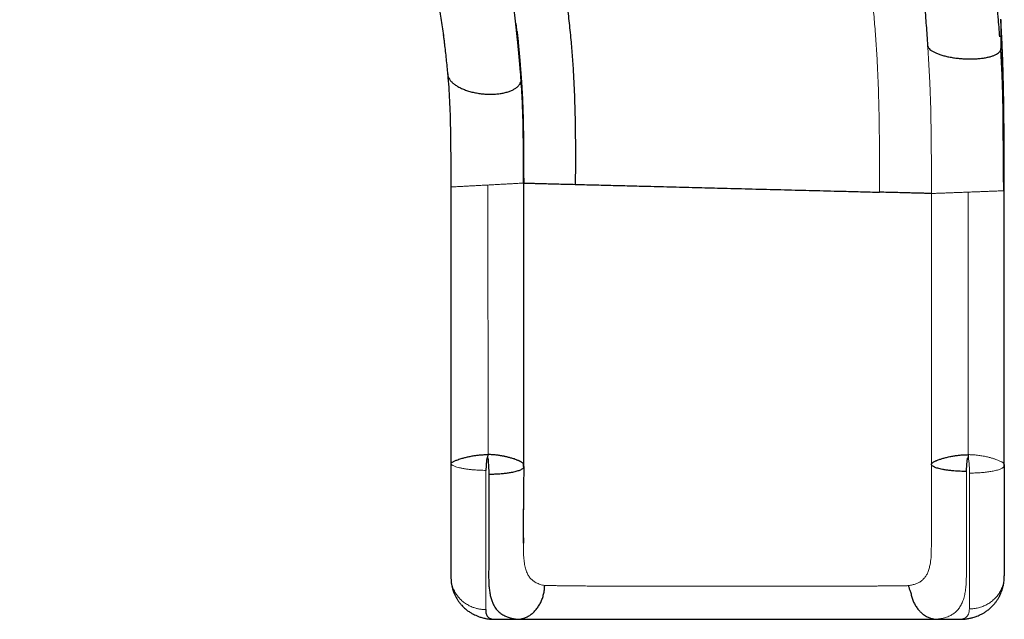
# Model space of a CAD drawing. Extents: x -69 to 347, y -9 to 652.
# Drawn here: x 212 to 254, y 177 to 203 of the extents above; entities that cross this region are included whole.
import ezdxf

# ---------------------------------------------------------------- set-up
doc = ezdxf.new("R2010")
doc.units = 0
doc.header["$LTSCALE"] = 0.125
doc.header["$MEASUREMENT"] = 0
doc.layers.add('CONTOUR', color=7, linetype='CONTINUOUS')

msp = doc.modelspace()

# ---------------------------------------------------------------- linework, layer by layer
at = {"layer": 'CONTOUR', "lineweight": 25}
for p, q in [((254.32566, 202.58456), (254.32567, 201.34371)), ((254.32237, 201.29291), (254.32212, 201.29748)), ((230.58165, 200.31141), (230.59128, 200.21877)), ((230.58986, 200.23066), (230.58986, 200.33081)), ((230.72553, 195.40911), (230.72553, 183.74741)), ((233.84284, 195.57632), (233.84921, 195.5768)), ((254.47544, 195.45233), (254.47543, 195.49917)), ((254.47553, 192.37713), (254.47553, 195.24727)), ((254.47553, 183.49539), (254.47553, 191.75744)), ((254.47055, 178.64972), (254.47553, 178.7212)), ((254.47553, 178.72177), (254.47553, 178.7212)), ((232.51729, 176.86239), (233.5601, 176.86239)), ((251.53482, 176.86239), (252.61743, 176.86239))]:
    msp.add_line(p, q, dxfattribs=at)
at = {"layer": 'CONTOUR', "lineweight": 18}
for p, q in [((230.40096, 201.91378), (230.40064, 201.94302)), ((230.72528, 195.60791), (230.72549, 195.40911)), ((232.31822, 195.49304), (232.32094, 183.92844)), ((254.47557, 195.24727), (254.47519, 195.49917)), ((251.35054, 183.54384), (251.35054, 195.12813)), ((252.92298, 195.18767), (252.9249, 183.92517))]:
    msp.add_line(p, q, dxfattribs=at)
at = {"layer": 'CONTOUR', "lineweight": 25, "flags": 128}
for points in [[(233.85059, 195.57691), (233.84642, 195.57694), (233.84353, 195.57697)], [(232.29329, 183.80996), (232.2955, 183.80877), (232.29771, 183.80643), (232.30213, 183.79838), (232.311, 183.76867), (232.31981, 183.72209), (232.33209, 183.62787), (232.34794, 183.43828), (232.35636, 183.16467), (232.35636, 183.16467), (232.35636, 183.16467), (232.35636, 183.16466), (232.35636, 183.16466), (232.35636, 183.16464), (232.35636, 183.16448), (232.35636, 183.16417), (232.35635, 183.1617), (232.35634, 183.15675), (232.3561, 183.07766)]]:
    msp.add_lwpolyline(points, dxfattribs=at)
at = {"layer": 'CONTOUR', "lineweight": 25}
for points, knots in [([(212.22361, 221.69498), (212.36661, 221.66606), (212.75045, 221.58844), (213.38895, 221.42667), (214.13081, 221.21806), (214.87652, 220.98068), (215.61891, 220.71644), (216.35593, 220.42487), (217.08522, 220.10706), (217.80934, 219.76136), (218.59741, 219.35054), (219.44414, 218.86462), (220.34192, 218.29332), (221.21688, 217.67823), (222.06533, 217.02045), (222.88429, 216.32197), (223.67116, 215.58504), (224.42325, 214.81188), (225.13781, 214.00463), (225.81283, 213.16615), (226.44639, 212.29937), (227.03691, 211.40747), (227.58282, 210.49361), (228.08311, 209.56129), (228.53378, 208.62051), (228.9354, 207.67559), (229.28856, 206.73066), (229.59646, 205.78351), (229.84065, 204.90594), (230.03147, 204.10307), (230.18033, 203.37059), (230.30569, 202.64505), (230.37171, 202.15779), (230.40472, 201.91421)], [0, 0, 0, 0, 0.016816975, 0.045141732, 0.073467949, 0.1017891, 0.130109593, 0.157924032, 0.185736893, 0.213557165, 0.241377925, 0.277504116, 0.31362775, 0.349749487, 0.38587029, 0.421991306, 0.458112369, 0.494232887, 0.530353029, 0.566473496, 0.602594303, 0.638714173, 0.674832936, 0.710956825, 0.747090285, 0.782500479, 0.817901386, 0.853298344, 0.888696462, 0.916513247, 0.944339771, 0.972175011, 1, 1, 1, 1]), ([(235.0278, 207.1428), (235.09481, 206.89369), (235.22889, 206.39517), (235.38107, 205.64517), (235.50742, 204.8887), (235.61178, 204.12198), (235.7029, 203.34111), (235.78872, 202.54224), (235.87265, 201.75659), (235.93981, 200.9863), (235.98749, 200.23537), (236.02301, 199.4714), (236.04823, 198.69645), (236.06428, 197.91196), (236.07077, 197.1186), (236.06969, 196.32009), (236.06652, 195.78657), (236.06493, 195.51966)], [0, 0, 0, 0, 0.07136326, 0.14281015, 0.21433278, 0.28587221, 0.35736389, 0.42878513, 0.50016947, 0.56262308, 0.62509844, 0.68761309, 0.7501447, 0.81263024, 0.87504206, 0.93748358, 1, 1, 1, 1]), ([(250.64697, 206.50336), (250.67945, 206.2973), (250.74441, 205.88515), (250.82375, 205.2751), (250.89872, 204.65727), (250.99225, 203.82243), (251.0654, 203.04859), (251.12332, 202.33729), (251.15443, 201.90768), (251.17364, 201.62024), (251.18325, 201.47652)], [0, 0, 0, 0, 0.12497773, 0.24998219, 0.37498388, 0.49999352, 0.74999353, 0.83333135, 0.916665, 1, 1, 1, 1]), ([(233.73871, 199.97798), (233.72763, 200.13979), (233.70157, 200.52025), (233.65191, 201.09739), (233.59336, 201.69723), (233.53204, 202.25264), (233.46932, 202.76472), (233.40499, 203.2358), (233.33779, 203.67106), (233.26933, 204.07062), (233.20123, 204.43454), (233.13486, 204.76315), (233.07166, 205.05643), (233.01278, 205.31449), (232.95976, 205.53676), (232.92505, 205.67475), (232.90931, 205.7373)], [0, 0, 0, 0, 0.08092237, 0.19026595, 0.29296932, 0.38933141, 0.47947396, 0.56333018, 0.64079334, 0.71175472, 0.77617277, 0.83404139, 0.88535205, 0.93010611, 0.96831491, 1, 1, 1, 1]), ([(254.28428, 201.84251), (254.26185, 202.12776), (254.20393, 202.86461), (254.12178, 203.59858), (254.07143, 204.04841)], [0, 0, 0, 0, 0.3871203, 1, 1, 1, 1]), ([(233.57298, 202.02135), (233.56697, 202.07507), (233.55552, 202.17738), (233.54198, 202.29574), (233.53381, 202.36678), (233.52984, 202.40143), (233.52786, 202.41889), (233.52827, 202.41568), (233.52835, 202.41501)], [0, 0, 0, 0, 0.31735517, 0.60433543, 0.73438792, 0.85543622, 0.96986544, 1, 1, 1, 1]), ([(254.3997, 201.04487), (254.39283, 201.23363), (254.37363, 201.76141), (254.34357, 202.27985), (254.32427, 202.61288)], [0, 0, 0, 0, 0.35765673, 1, 1, 1, 1]), ([(254.47519, 195.49917), (254.47497, 195.73098), (254.47443, 196.27937), (254.47037, 197.14124), (254.46314, 198.08324), (254.45418, 199.01252), (254.43839, 199.92688), (254.41124, 200.82525), (254.37487, 201.71288), (254.34205, 202.29418), (254.32565, 202.58456)], [0, 0, 0, 0, 0.09563879, 0.22624864, 0.35709284, 0.48798048, 0.61624529, 0.74434382, 0.87229177, 1, 1, 1, 1]), ([(233.55875, 202.01646), (233.58737, 201.76696), (233.66063, 201.12834), (233.70977, 200.461), (233.73972, 200.05437)], [0, 0, 0, 0, 0.39067395, 1, 1, 1, 1]), ([(233.56694, 202.07512), (233.57142, 202.03377), (233.58067, 201.94821), (233.59411, 201.81939), (233.60735, 201.6894), (233.63547, 201.40542), (233.66932, 201.04408), (233.70603, 200.59652), (233.73481, 200.2269), (233.76356, 199.82215), (233.78851, 199.36635), (233.80616, 198.96927), (233.81272, 198.73018), (233.81455, 198.66364)], [0, 0, 0, 0, 0.03796415, 0.07854594, 0.11825154, 0.15731314, 0.33911459, 0.44800072, 0.55726628, 0.66806173, 0.80661036, 0.94618634, 1, 1, 1, 1]), ([(230.40472, 201.91421), (230.41234, 201.85416), (230.42757, 201.73409), (230.4421, 201.61168), (230.44936, 201.55048)], [0, 0, 0, 0, 0.5000824, 1, 1, 1, 1]), ([(230.44936, 201.55048), (230.47368, 201.33439), (230.52237, 200.9019), (230.56733, 200.45451), (230.58982, 200.23066)], [0, 0, 0, 0, 0.49963685, 1, 1, 1, 1]), ([(251.18202, 201.47629), (251.18671, 201.45422), (251.19607, 201.41006), (251.24408, 201.34352), (251.3158, 201.27819), (251.41281, 201.21511), (251.5326, 201.15537), (251.67328, 201.09998), (251.83245, 201.04991), (252.00738, 201.00599), (252.19507, 200.96899), (252.39232, 200.93953), (252.59575, 200.91813), (252.80188, 200.90513), (253.00719, 200.90077), (253.20816, 200.90513), (253.40137, 200.91811), (253.5835, 200.93952), (253.75145, 200.96897), (253.90233, 201.00597), (254.03358, 201.04989), (254.14282, 201.09997), (254.22892, 201.15532), (254.28736, 201.2152), (254.31761, 201.2616), (254.31966, 201.28823), (254.32003, 201.29308)], [0, 0, 0, 0, 0.042892379, 0.085795801, 0.128719451, 0.171675747, 0.214670136, 0.257703897, 0.30078114, 0.343899948, 0.387055858, 0.430242141, 0.473449607, 0.516668389, 0.559887171, 0.603094638, 0.646280921, 0.689436831, 0.732555639, 0.775632883, 0.818666644, 0.861661033, 0.904617329, 0.94754098, 0.990444401, 1, 1, 1, 1]), ([(254.45122, 195.24611), (254.44935, 195.43649), (254.44534, 195.84464), (254.44022, 196.4851), (254.43545, 197.1825), (254.43073, 197.87064), (254.42644, 198.54395), (254.41566, 199.19737), (254.39628, 199.87754), (254.36751, 200.58353), (254.3388, 201.05914), (254.32415, 201.30185)], [0, 0, 0, 0, 0.09298588, 0.19934875, 0.31326243, 0.43485374, 0.53781879, 0.64591636, 0.75897593, 0.87700316, 1, 1, 1, 1]), ([(254.47554, 195.24727), (254.47526, 195.50704), (254.47471, 196.02721), (254.47037, 196.80464), (254.46313, 197.57916), (254.45401, 198.34855), (254.43837, 199.11142), (254.41121, 199.86617), (254.37484, 200.61187), (254.34201, 201.09991), (254.32561, 201.34371)], [0, 0, 0, 0, 0.12444399, 0.24919617, 0.3742024, 0.49940673, 0.62470408, 0.74996316, 0.87509335, 1, 1, 1, 1]), ([(230.58982, 200.23066), (230.60464, 200.04999), (230.63437, 199.68775), (230.66747, 199.11713), (230.69221, 198.52827), (230.70632, 197.92284), (230.71444, 197.30468), (230.72093, 196.67719), (230.7248, 196.04485), (230.72529, 195.62056), (230.72554, 195.40911)], [0, 0, 0, 0, 0.12459399, 0.24981503, 0.37541649, 0.50114883, 0.6267052, 0.75182197, 0.87631306, 1, 1, 1, 1]), ([(230.59258, 200.21893), (230.59784, 200.18993), (230.60908, 200.12802), (230.65907, 200.03299), (230.73414, 199.93601), (230.83455, 199.84256), (230.9575, 199.75426), (231.10111, 199.67259), (231.26293, 199.59898), (231.44016, 199.53467), (231.62977, 199.48075), (231.82853, 199.43817), (232.03303, 199.40762), (232.23978, 199.38965), (232.44525, 199.38455), (232.64593, 199.39242), (232.83839, 199.41311), (233.01932, 199.44629), (233.18565, 199.49137), (233.33453, 199.54759), (233.46338, 199.61401), (233.57003, 199.68946), (233.65279, 199.77266), (233.70941, 199.86226), (233.74172, 199.95651), (233.74038, 200.02175), (233.73972, 200.05437)], [0, 0, 0, 0, 0.03665859, 0.07827845, 0.11993282, 0.16164002, 0.20340997, 0.24524676, 0.28715538, 0.32913285, 0.37117183, 0.41326108, 0.45538556, 0.4975286, 0.53967165, 0.58179612, 0.62388537, 0.66592435, 0.70790183, 0.74981044, 0.79164724, 0.83341718, 0.87512438, 0.91677876, 0.95839861, 1, 1, 1, 1]), ([(233.8449, 195.57631), (233.84498, 195.75982), (233.84514, 196.13707), (233.8428, 196.70437), (233.83829, 197.27701), (233.83231, 197.84263), (233.82159, 198.39857), (233.80196, 198.9418), (233.77533, 199.47073), (233.75115, 199.8089), (233.73907, 199.97765)], [0, 0, 0, 0, 0.11849335, 0.24360142, 0.36927622, 0.49537444, 0.62183224, 0.74823459, 0.87436082, 1, 1, 1, 1]), ([(233.73972, 200.05437), (233.75187, 199.88394), (233.77624, 199.5424), (233.8033, 199.00828), (233.82347, 198.45967), (233.83496, 197.8979), (233.84155, 197.32598), (233.8468, 196.74657), (233.84994, 196.16318), (233.85034, 195.77197), (233.85054, 195.57691)], [0, 0, 0, 0, 0.12474985, 0.24999633, 0.37553348, 0.50115347, 0.62660027, 0.75165654, 0.87617141, 1, 1, 1, 1]), ([(233.85092, 183.49271), (233.85091, 185.49368), (233.85089, 189.5218), (233.85088, 193.54979), (233.85087, 195.57689)], [0, 0, 0, 0, 0.4967481, 1, 1, 1, 1]), ([(233.85087, 195.57672), (233.85427, 195.57663), (233.86345, 195.57638), (233.91047, 195.57515), (233.99386, 195.57298), (234.11889, 195.56974), (234.28962, 195.56533), (234.50094, 195.55988), (234.75072, 195.55345), (235.03603, 195.5461), (235.35295, 195.53795), (235.69476, 195.52917), (235.94202, 195.52281), (236.06493, 195.51966)], [0, 0, 0, 0, 0.04751563, 0.1284837, 0.21126277, 0.30721222, 0.40483429, 0.50369295, 0.60333025, 0.70325944, 0.80300544, 0.9020729, 1, 1, 1, 1]), ([(236.06493, 195.51966), (236.19639, 195.51628), (236.45644, 195.5096), (236.86565, 195.49909), (237.27579, 195.48857), (237.82058, 195.47459), (238.49927, 195.45718), (239.40239, 195.43401), (240.39961, 195.40843), (241.48985, 195.38047), (242.62707, 195.35131), (243.80979, 195.32098), (245.03649, 195.28953), (246.25897, 195.25818), (247.21142, 195.23377), (247.89348, 195.21628), (248.30703, 195.20569), (248.71965, 195.19512), (248.98182, 195.18841), (249.1143, 195.18502)], [0, 0, 0, 0, 0.03373238, 0.06673137, 0.09887468, 0.13005318, 0.19151185, 0.2530469, 0.33517506, 0.41736759, 0.49959182, 0.59209, 0.68453991, 0.77689457, 0.8691293, 0.90051327, 0.93286876, 0.96607573, 1, 1, 1, 1]), ([(254.44802, 195.24615), (254.45384, 195.24638), (254.46914, 195.24698), (254.4705, 195.24705), (254.47133, 195.24709)], [0, 0, 0, 0, 0.37972095, 1, 1, 1, 1]), ([(254.47553, 191.71571), (254.47554, 191.92525), (254.47562, 193.10299), (254.47492, 194.27972), (254.47435, 195.24708)], [0, 0, 0, 0, 0.17792326, 1, 1, 1, 1]), ([(251.35054, 195.12813), (251.34735, 195.12818), (251.34335, 195.12823), (251.3427, 195.12818), (251.33445, 195.12836), (251.28376, 195.12963), (251.19568, 195.13186), (251.06668, 195.13513), (250.89634, 195.13947), (250.68531, 195.14485), (250.43516, 195.15124), (250.14911, 195.15855), (249.83068, 195.16669), (249.4869, 195.17548), (249.23805, 195.18185), (249.1143, 195.18502)], [0, 0, 0, 0, 0.23347276, 0.29183638, 0.35078407, 0.41149053, 0.47385024, 0.5376245, 0.60258275, 0.66843401, 0.73487422, 0.80158055, 0.86822093, 0.93446735, 1, 1, 1, 1]), ([(254.47413, 183.5064), (254.47467, 184.13991), (254.47557, 185.19178), (254.47552, 186.24331), (254.47549, 186.66153)], [0, 0, 0, 0, 0.60228129, 1, 1, 1, 1]), ([(230.7315, 183.53625), (230.73574, 183.54337), (230.74472, 183.55848), (230.76889, 183.58399), (230.80071, 183.60811), (230.83955, 183.63068), (230.89127, 183.65564), (230.95174, 183.68096), (231.02928, 183.7106), (231.11433, 183.74027), (231.22626, 183.7747), (231.35517, 183.80872), (231.51265, 183.84514), (231.67446, 183.87525), (231.8346, 183.89821), (231.99069, 183.91661), (232.15407, 183.92738), (232.26503, 183.92808), (232.32094, 183.92844)], [0, 0, 0, 0, 0.049042184, 0.104156094, 0.150299054, 0.198709529, 0.250168419, 0.31201052, 0.358112172, 0.430504818, 0.486940506, 0.564686063, 0.646178909, 0.727568272, 0.793524193, 0.861236885, 0.930074902, 1, 1, 1, 1]), ([(232.29329, 183.80996), (232.29265, 183.81008), (232.29138, 183.81031), (232.28944, 183.80991), (232.28766, 183.80891), (232.2856, 183.80688), (232.28344, 183.80327), (232.28009, 183.79474), (232.27688, 183.78185), (232.27273, 183.76631), (232.26833, 183.74464), (232.26379, 183.71702), (232.25916, 183.6836), (232.25428, 183.64287), (232.24913, 183.59284), (232.23754, 183.45902), (232.23395, 183.34437), (232.231, 183.25032)], [0, 0, 0, 0, 0.00338983, 0.00662666, 0.01003309, 0.01388941, 0.02159538, 0.03177999, 0.06181949, 0.09101231, 0.1160834, 0.17768773, 0.23782503, 0.29314822, 0.39316876, 0.50218637, 1, 1, 1, 1]), ([(232.32094, 183.92844), (232.31599, 183.90818), (232.30633, 183.8687), (232.29756, 183.82921), (232.29329, 183.80997)], [0, 0, 0, 0, 0.51290538, 1, 1, 1, 1]), ([(233.84932, 183.49272), (233.84849, 183.50188), (233.84672, 183.52132), (233.81997, 183.55616), (233.7859, 183.58645), (233.75303, 183.6067), (233.729, 183.61793), (233.70217, 183.63187), (233.67441, 183.64574), (233.64318, 183.66068), (233.61083, 183.67407), (233.57643, 183.68757), (233.52161, 183.70976), (233.43583, 183.74135), (233.31176, 183.77875), (233.20534, 183.8079), (233.12786, 183.82593), (233.08661, 183.83579), (233.04518, 183.84534), (233.01053, 183.85295), (232.97581, 183.86008), (232.93859, 183.86696), (232.88785, 183.87569), (232.82544, 183.88604), (232.75166, 183.8974), (232.66564, 183.90855), (232.58062, 183.9161), (232.49809, 183.92229), (232.41669, 183.92685), (232.3568, 183.92784), (232.32094, 183.92844)], [0, 0, 0, 0, 0.06404819, 0.13585958, 0.20344765, 0.23111959, 0.2605561, 0.28388463, 0.31327747, 0.33877549, 0.36521879, 0.39156162, 0.4168073, 0.48322293, 0.55982462, 0.63160484, 0.65001269, 0.6749161, 0.69168066, 0.70916251, 0.72357918, 0.73970073, 0.75989197, 0.79169118, 0.82197403, 0.85527834, 0.90079757, 0.9275646, 0.95662813, 1, 1, 1, 1]), ([(251.35079, 183.51208), (251.35252, 183.51802), (251.356, 183.52992), (251.37062, 183.55319), (251.39371, 183.57906), (251.42558, 183.6045), (251.46372, 183.62692), (251.50461, 183.64647), (251.54597, 183.66397), (251.59072, 183.68243), (251.64394, 183.70322), (251.70828, 183.72616), (251.79951, 183.75564), (251.92062, 183.79006), (252.08549, 183.82998), (252.25548, 183.86531), (252.42358, 183.89134), (252.58558, 183.90984), (252.75373, 183.92272), (252.86801, 183.92436), (252.9249, 183.92517)], [0, 0, 0, 0, 0.04698051, 0.09410147, 0.14150703, 0.19331183, 0.23701041, 0.27847635, 0.31857151, 0.34717242, 0.38781672, 0.43782296, 0.47796571, 0.55825728, 0.64255195, 0.72802195, 0.79466056, 0.86235761, 0.93147335, 1, 1, 1, 1]), ([(252.85598, 183.20492), (252.85675, 183.25523), (252.8583, 183.35586), (252.86542, 183.47504), (252.87211, 183.56018), (252.8772, 183.61404), (252.88262, 183.66074), (252.88731, 183.70228), (252.89315, 183.73334), (252.90004, 183.76428), (252.90069, 183.78707), (252.90702, 183.80022), (252.90987, 183.80365), (252.91362, 183.80586), (252.91647, 183.80593), (252.91791, 183.80596)], [0, 0, 0, 0, 0.24841416, 0.49681277, 0.58642613, 0.66721354, 0.76176016, 0.81643667, 0.87154902, 0.91585, 0.9716508, 0.97970932, 0.98641085, 0.99310153, 1, 1, 1, 1]), ([(252.9249, 183.92517), (252.92327, 183.89747), (252.92117, 183.86192), (252.91887, 183.82227), (252.91816, 183.81022), (252.91791, 183.80597)], [0, 0, 0, 0, 0.695474538, 0.892549823, 1, 1, 1, 1]), ([(230.72553, 183.74741), (230.72554, 183.71448), (230.72556, 183.66177), (230.72576, 183.60005), (230.72648, 183.56981), (230.72777, 183.54738), (230.72993, 183.54094), (230.7315, 183.53625)], [0, 0, 0, 0, 0.37675104, 0.60317609, 0.6892741, 0.77381607, 1, 1, 1, 1]), ([(230.72553, 183.74741), (230.72553, 183.55807), (230.72553, 183.17857), (230.72553, 182.6245), (230.72553, 182.08701), (230.72553, 181.57247), (230.72553, 181.08462), (230.72553, 180.6264), (230.72553, 180.20121), (230.72553, 179.81329), (230.72553, 179.46561), (230.72553, 179.16171), (230.72553, 178.89913), (230.72553, 178.76425), (230.72553, 178.69677)], [0, 0, 0, 0, 0.08308643, 0.16653357, 0.25004611, 0.33340399, 0.41652539, 0.4996928, 0.58323789, 0.66667453, 0.74977329, 0.83303788, 0.91646947, 1, 1, 1, 1]), ([(233.85064, 183.40992), (233.8482, 183.39523), (233.84333, 183.36585), (233.80429, 183.32255), (233.74686, 183.28435), (233.67667, 183.25157), (233.60288, 183.22398), (233.5142, 183.19772), (233.40609, 183.17118), (233.26826, 183.14437), (233.10553, 183.12026), (232.92671, 183.10094), (232.7418, 183.08745), (232.55051, 183.07914), (232.42085, 183.07816), (232.3561, 183.07767)], [0, 0, 0, 0, 0.083988933, 0.168029221, 0.251909228, 0.314469937, 0.376174334, 0.436065541, 0.503032029, 0.581601533, 0.669626328, 0.752344491, 0.834918745, 0.917545846, 1, 1, 1, 1]), ([(233.85027, 183.40759), (233.85027, 183.41513), (233.85027, 183.43205), (233.84838, 183.46487), (233.8468, 183.49485), (233.84647, 183.51138), (233.84645, 183.51245)], [0, 0, 0, 0, 0.30741571, 0.69016782, 0.97997866, 1, 1, 1, 1]), ([(233.85064, 183.40992), (233.8505, 183.24339), (233.85022, 182.91146), (233.84964, 182.42964), (233.84898, 181.97793), (233.84845, 181.69704), (233.84821, 181.56401)], [0, 0, 0, 0, 0.25813904, 0.51455254, 0.77009003, 1, 1, 1, 1]), ([(252.85598, 183.20493), (252.76426, 183.20606), (252.57945, 183.20834), (252.33957, 183.22327), (252.13835, 183.24262), (251.97309, 183.26421), (251.83255, 183.28839), (251.717, 183.31345), (251.62338, 183.33823), (251.54222, 183.3649), (251.46751, 183.39592), (251.40537, 183.4317), (251.3619, 183.47158), (251.35443, 183.49879), (251.35079, 183.51208)], [0, 0, 0, 0, 0.1178575, 0.237488, 0.31858409, 0.40199472, 0.48724159, 0.55210481, 0.61616685, 0.68178802, 0.74714068, 0.83069487, 0.91726144, 1, 1, 1, 1]), ([(254.46891, 183.43014), (254.46919, 183.4307), (254.47296, 183.43834), (254.47442, 183.44751), (254.47537, 183.45613), (254.47553, 183.45761)], [0, 0, 0, 0, 0.06193683, 0.83815625, 1, 1, 1, 1]), ([(254.46973, 183.43026), (254.47145, 183.43888), (254.47522, 183.45792), (254.47542, 183.47671), (254.47552, 183.48699)], [0, 0, 0, 0, 0.45278114, 1, 1, 1, 1]), ([(254.4739, 183.5064), (254.47427, 183.50531), (254.47525, 183.50241), (254.47548, 183.49964), (254.4756, 183.49692), (254.47556, 183.49627), (254.47554, 183.49555), (254.47553, 183.49544), (254.47553, 183.49539)], [0, 0, 0, 0, 0.24406946, 0.65254597, 0.82399832, 0.98622704, 0.99468976, 1, 1, 1, 1]), ([(254.47553, 183.49539), (254.47553, 183.48618), (254.47553, 183.47451), (254.47553, 183.46204), (254.47553, 183.45883), (254.47553, 183.45789), (254.47553, 183.4577), (254.47553, 183.45761)], [0, 0, 0, 0, 0.71065038, 0.90064149, 0.95863266, 0.98062455, 1, 1, 1, 1]), ([(254.47553, 183.45761), (254.47553, 183.27974), (254.47553, 182.92361), (254.47553, 182.40592), (254.47553, 181.90485), (254.47553, 181.42512), (254.47553, 180.96992), (254.47553, 180.54251), (254.47553, 180.14584), (254.47553, 179.78277), (254.47553, 179.45561), (254.47553, 179.16777), (254.47553, 178.9175), (254.47553, 178.78661), (254.47553, 178.7212)], [0, 0, 0, 0, 0.08324404, 0.16666204, 0.25000936, 0.33333336, 0.41669351, 0.49999986, 0.58329886, 0.66667658, 0.7499927, 0.83333384, 0.91670114, 1, 1, 1, 1]), ([(232.3561, 183.07766), (232.35602, 182.98439), (232.35588, 182.8093), (232.35564, 182.56655), (232.35542, 182.35945), (232.35521, 182.18743), (232.35504, 182.04978), (232.3549, 181.9459), (232.35481, 181.87526), (232.35476, 181.83921), (232.35474, 181.82664), (232.35474, 181.82664), (232.35474, 181.82664), (232.35474, 181.82663), (232.35474, 181.82663), (232.35474, 181.82662), (232.35474, 181.8266), (232.35474, 181.82655), (232.35474, 181.82647), (232.35474, 181.82629), (232.35474, 181.82595), (232.35474, 181.82525), (232.35474, 181.82387), (232.35474, 181.8211), (232.35473, 181.81556), (232.35472, 181.80449), (232.35469, 181.78236), (232.35463, 181.73817), (232.35452, 181.65008), (232.35427, 181.47507), (232.35373, 181.13), (232.353, 180.74654), (232.35205, 180.346), (232.35118, 180.03049), (232.35026, 179.71749), (232.34945, 179.44105), (232.34888, 179.17757), (232.34835, 178.92629), (232.3461, 178.68076), (232.3503, 178.44976), (232.3651, 178.23111), (232.39033, 178.02753), (232.42723, 177.8399), (232.47683, 177.66825), (232.54005, 177.51311), (232.62361, 177.3636), (232.73185, 177.22553), (232.87109, 177.10378), (233.0029, 177.02681), (233.1115, 176.97878), (233.18585, 176.95063), (233.26428, 176.92608), (233.34843, 176.9051), (233.4427, 176.88791), (233.51232, 176.87586), (233.54905, 176.86757), (233.55641, 176.86412), (233.5601, 176.86239)], [0, 0, 0, 0, 0.02737516, 0.05139375, 0.07205564, 0.08936075, 0.10330898, 0.11390027, 0.12113457, 0.12501184, 0.1250119, 0.12501196, 0.12501208, 0.12501232, 0.12501279, 0.12501375, 0.12501566, 0.12501947, 0.1250271, 0.12504237, 0.12507289, 0.12513394, 0.12525604, 0.12550023, 0.12598862, 0.1269654, 0.12891895, 0.13282606, 0.14064025, 0.15626843, 0.18752315, 0.25001946, 0.28163867, 0.32359568, 0.3607407, 0.39589387, 0.42859196, 0.46499382, 0.49993922, 0.53563945, 0.5715158, 0.607359, 0.6429749, 0.67856528, 0.71433228, 0.74980652, 0.79382932, 0.83732249, 0.88078399, 0.89789246, 0.91561952, 0.93254793, 0.94971532, 0.96753724, 0.98452941, 0.99226644, 1, 1, 1, 1]), ([(233.84431, 180.12106), (233.84425, 180.13957), (233.84414, 180.1756), (233.84335, 180.24414), (233.84331, 180.31677), (233.84365, 180.39282), (233.84413, 180.4968), (233.84485, 180.63839), (233.84574, 180.82239), (233.84669, 181.04537), (233.84763, 181.30883), (233.84806, 181.50253), (233.84829, 181.6054)], [0, 0, 0, 0, 0.07518669, 0.1463142, 0.18935788, 0.24021045, 0.30573594, 0.40326635, 0.52151419, 0.66030977, 0.81958621, 1, 1, 1, 1]), ([(233.8452, 180.35457), (233.84511, 180.3245), (233.84489, 180.24815), (233.84466, 180.17748), (233.84451, 180.13463)], [0, 0, 0, 0, 0.39381988, 1, 1, 1, 1]), ([(230.72553, 178.69659), (230.7258, 178.67888), (230.72621, 178.65215), (230.73091, 178.63515), (230.7325, 178.62941)], [0, 0, 0, 0, 0.66244938, 1, 1, 1, 1]), ([(230.73163, 178.62951), (230.73333, 178.58447), (230.73668, 178.49537), (230.7539, 178.35411), (230.78137, 178.22787), (230.81582, 178.10338), (230.86435, 177.97366), (230.92122, 177.85199), (230.97732, 177.74994), (231.04006, 177.65175), (231.11139, 177.55494), (231.20168, 177.44858), (231.31235, 177.33832), (231.43816, 177.2352), (231.543, 177.16397), (231.62992, 177.11274), (231.7047, 177.07284), (231.79968, 177.02766), (231.9157, 176.97991), (232.06059, 176.93367), (232.16412, 176.90953), (232.21916, 176.8967)], [0, 0, 0, 0, 0.04953908, 0.09799699, 0.14709255, 0.18492769, 0.24816063, 0.29684585, 0.34279463, 0.38885594, 0.43570106, 0.48480767, 0.55396979, 0.62061349, 0.67757441, 0.70444666, 0.741169, 0.78917247, 0.8483643, 0.91939481, 1, 1, 1, 1]), ([(233.5601, 176.86239), (233.61092, 176.86477), (233.71262, 176.86952), (233.86269, 176.90746), (234.00801, 176.96746), (234.14622, 177.05095), (234.27506, 177.15599), (234.39229, 177.28114), (234.49583, 177.42423), (234.58383, 177.58279), (234.65501, 177.75404), (234.70767, 177.93519), (234.74283, 178.12318), (234.74985, 178.25122), (234.75335, 178.31522)], [0, 0, 0, 0, 0.08293567, 0.16595265, 0.24904391, 0.33229758, 0.41573248, 0.49929371, 0.58290244, 0.6664793, 0.74996176, 0.83334776, 0.91670283, 1, 1, 1, 1]), ([(250.36579, 178.30995), (250.36836, 178.28673), (250.37362, 178.239), (250.39951, 178.17348), (250.42715, 178.10897), (250.45449, 178.03346), (250.47271, 177.94741), (250.48942, 177.85663), (250.52175, 177.73833), (250.58362, 177.59674), (250.66673, 177.44069), (250.75136, 177.31909), (250.83342, 177.22284), (250.90648, 177.15045), (250.97846, 177.08874), (251.05208, 177.03717), (251.12278, 176.99074), (251.20122, 176.95291), (251.27527, 176.92374), (251.34705, 176.89998), (251.40903, 176.88151), (251.46519, 176.86801), (251.51164, 176.86426), (251.53482, 176.86239)], [0, 0, 0, 0, 0.030736985, 0.063179409, 0.096205731, 0.127337636, 0.169360637, 0.212280014, 0.254456843, 0.337607816, 0.422159838, 0.503610463, 0.551833175, 0.608885307, 0.658253341, 0.697127904, 0.750785395, 0.792567436, 0.834067871, 0.875437942, 0.916958677, 0.958562657, 1, 1, 1, 1]), ([(252.83543, 176.87559), (252.88878, 176.8845), (252.98692, 176.9009), (253.11602, 176.93363), (253.21749, 176.96505), (253.30869, 176.99801), (253.40231, 177.03696), (253.5049, 177.08685), (253.61392, 177.14835), (253.7331, 177.2272), (253.85625, 177.32463), (253.96927, 177.43216), (254.06281, 177.53762), (254.14005, 177.63877), (254.20684, 177.73967), (254.2611, 177.83521), (254.3085, 177.93174), (254.35037, 178.03048), (254.39285, 178.1521), (254.43117, 178.29724), (254.46199, 178.46523), (254.46968, 178.58873), (254.47377, 178.65433)], [0, 0, 0, 0, 0.0641829, 0.118069007, 0.161152501, 0.193105034, 0.23533839, 0.276986136, 0.32151975, 0.373466187, 0.433071999, 0.491798058, 0.542542202, 0.585832827, 0.628604785, 0.672830372, 0.704279007, 0.744465069, 0.794466088, 0.853953881, 0.922413859, 1, 1, 1, 1]), ([(232.22734, 177.27711), (232.22675, 177.24538), (232.22558, 177.18186), (232.23955, 177.10049), (232.2642, 177.03003), (232.29678, 176.98232), (232.32789, 176.95085), (232.35072, 176.9306), (232.37394, 176.91259), (232.40302, 176.89669), (232.4443, 176.88315), (232.49528, 176.87162), (232.51003, 176.86544), (232.51729, 176.86239)], [0, 0, 0, 0, 0.13991888, 0.28004518, 0.42110586, 0.55956408, 0.62087156, 0.68220445, 0.74559435, 0.80659708, 0.87009559, 0.93607584, 1, 1, 1, 1]), ([(232.21958, 176.89977), (232.25697, 176.89068), (232.35481, 176.86687), (232.45524, 176.8641), (232.51729, 176.86239)], [0, 0, 0, 0, 0.38210831, 1, 1, 1, 1]), ([(233.5601, 176.86239), (233.64419, 176.86239), (233.81228, 176.86239), (234.09101, 176.86239), (234.38748, 176.86239), (234.70381, 176.86239), (235.03477, 176.86239), (235.38055, 176.86239), (235.73848, 176.86239), (236.11288, 176.86239), (236.49587, 176.86239), (236.8873, 176.86239), (237.28562, 176.86239), (237.75618, 176.86239), (238.29621, 176.86239), (238.90073, 176.86239), (239.50506, 176.86239), (240.10964, 176.86239), (240.71475, 176.86239), (241.32569, 176.86239), (241.93209, 176.86239), (242.56692, 176.86239), (243.22206, 176.86239), (243.908, 176.86239), (244.60721, 176.86239), (245.30602, 176.86239), (246.0054, 176.86239), (246.69008, 176.86239), (247.3103, 176.86239), (247.86166, 176.86239), (248.34098, 176.86239), (248.8084, 176.86239), (249.26287, 176.86239), (249.67484, 176.86239), (250.0464, 176.86239), (250.37982, 176.86239), (250.69866, 176.86239), (250.99934, 176.86239), (251.28214, 176.86239), (251.45104, 176.86239), (251.53482, 176.86239)], [0, 0, 0, 0, 0.02082732, 0.04163141, 0.06246492, 0.08322977, 0.10433873, 0.1249635, 0.14569685, 0.16625558, 0.18733773, 0.20788633, 0.22871791, 0.25018015, 0.28157781, 0.31283276, 0.34401139, 0.37516945, 0.40634895, 0.43755598, 0.46957029, 0.50000599, 0.53557542, 0.57072117, 0.60594953, 0.64362668, 0.67876359, 0.71415469, 0.74975627, 0.77526296, 0.80045389, 0.82544648, 0.85018442, 0.87505478, 0.89567896, 0.91670206, 0.93753699, 0.95839472, 0.9793626, 1, 1, 1, 1]), ([(252.14694, 176.86229), (252.18674, 176.86228), (252.2842, 176.86224), (252.42047, 176.86217), (252.55612, 176.86207), (252.61768, 176.86201), (252.64839, 176.86198)], [0, 0, 0, 0, 0.187188956, 0.458464274, 0.729808619, 1, 1, 1, 1]), ([(252.61743, 176.86239), (252.66562, 176.86211), (252.73873, 176.86168), (252.81065, 176.87355), (252.83518, 176.8776)], [0, 0, 0, 0, 0.65901631, 1, 1, 1, 1])]:
    msp.add_open_spline(points, degree=3, knots=knots, dxfattribs=at)
at = {"layer": 'CONTOUR', "lineweight": 18}
for points, knots in [([(249.1143, 195.18502), (249.1167, 195.47884), (249.12151, 196.06644), (249.12086, 196.94532), (249.11225, 197.81969), (249.09741, 198.6889), (249.07543, 199.55099), (249.04335, 200.40506), (248.99798, 201.25012), (248.93971, 202.08522), (248.86861, 202.90893), (248.7828, 203.71933), (248.69728, 204.52227), (248.60551, 205.3192), (248.50318, 206.11179), (248.38451, 206.90164), (248.24735, 207.69024), (248.13339, 208.21642), (248.07642, 208.47945)], [0, 0, 0, 0, 0.062490738, 0.12496982, 0.187461555, 0.249949132, 0.312439234, 0.374928168, 0.437415282, 0.499905245, 0.562390025, 0.624878976, 0.687412396, 0.749975432, 0.812535916, 0.875063539, 0.937545129, 1, 1, 1, 1]), ([(251.18325, 201.47652), (251.19574, 201.30821), (251.22075, 200.97137), (251.25198, 200.45912), (251.28279, 199.85542), (251.30961, 199.15718), (251.32698, 198.36291), (251.33696, 197.56107), (251.34489, 196.75331), (251.34964, 195.94216), (251.35024, 195.39923), (251.35054, 195.12813)], [0, 0, 0, 0, 0.08328634, 0.1666841, 0.25016408, 0.3754695, 0.50079651, 0.62599873, 0.7509657, 0.87564853, 1, 1, 1, 1]), ([(230.72553, 195.40911), (230.72944, 195.40925), (230.73725, 195.40953), (230.78267, 195.41177), (230.85184, 195.41528), (230.94618, 195.42016), (231.06334, 195.42628), (231.20146, 195.43354), (231.35818, 195.44181), (231.5308, 195.45097), (231.71637, 195.46084), (231.91173, 195.47126), (232.11355, 195.48205), (232.24999, 195.48938), (232.31822, 195.49304)], [0, 0, 0, 0, 0.08326744, 0.16653984, 0.24981878, 0.33311245, 0.41642253, 0.49974766, 0.58308915, 0.66644719, 0.74982125, 0.83320707, 0.91660092, 1, 1, 1, 1]), ([(232.31822, 195.49304), (232.38634, 195.4967), (232.52259, 195.50402), (232.72281, 195.51481), (232.91563, 195.52523), (233.0977, 195.5351), (233.26592, 195.54425), (233.41741, 195.55252), (233.54961, 195.55977), (233.66007, 195.56588), (233.74771, 195.57077), (233.8079, 195.5742), (233.83934, 195.57604), (233.84237, 195.57628), (233.84284, 195.57632)], [0, 0, 0, 0, 0.08947368, 0.17894175, 0.26840121, 0.35784805, 0.4472777, 0.53668959, 0.62608394, 0.71546214, 0.80482273, 0.89416752, 0.98350546, 1, 1, 1, 1]), ([(252.92298, 195.18767), (252.99114, 195.19027), (253.12746, 195.19547), (253.32822, 195.20314), (253.52189, 195.21054), (253.70514, 195.21755), (253.87483, 195.22405), (254.0281, 195.22992), (254.16219, 195.23508), (254.27524, 195.23943), (254.36384, 195.24286), (254.42278, 195.24515), (254.44114, 195.24588), (254.44802, 195.24615)], [0, 0, 0, 0, 0.09435584, 0.18870923, 0.2830602, 0.37740731, 0.47174785, 0.56608256, 0.66041213, 0.75473756, 0.84905601, 0.94336726, 1, 1, 1, 1]), ([(251.35054, 195.12813), (251.35356, 195.12823), (251.35961, 195.12843), (251.40242, 195.13001), (251.46907, 195.1325), (251.56103, 195.13596), (251.67598, 195.14029), (251.8121, 195.14544), (251.96707, 195.15131), (252.13821, 195.15781), (252.32261, 195.16482), (252.51712, 195.17221), (252.71841, 195.17988), (252.85479, 195.18507), (252.92298, 195.18767)], [0, 0, 0, 0, 0.08331263, 0.16662681, 0.24994162, 0.33326279, 0.41659014, 0.49992113, 0.58325667, 0.66659736, 0.74994385, 0.83329376, 0.91664579, 1, 1, 1, 1]), ([(252.91791, 183.80596), (252.9183, 183.8059), (252.9191, 183.80577), (252.92074, 183.80493), (252.92398, 183.80182), (252.93061, 183.78863), (252.93785, 183.76007), (252.94823, 183.70265), (252.96159, 183.59172), (252.97419, 183.43286), (252.98103, 183.27004), (252.981, 183.17107), (252.98099, 183.13536)], [0, 0, 0, 0, 0.00168349, 0.00351676, 0.00794944, 0.02106703, 0.06730002, 0.13712736, 0.27760866, 0.55901693, 0.84087215, 1, 1, 1, 1]), ([(252.9249, 183.92517), (252.95551, 183.92491), (253.00843, 183.92446), (253.0788, 183.92148), (253.13382, 183.91829), (253.19341, 183.91399), (253.25664, 183.90889), (253.33886, 183.89991), (253.4245, 183.88773), (253.52359, 183.87229), (253.61777, 183.85564), (253.70865, 183.83499), (253.81476, 183.81158), (253.93331, 183.77892), (254.05612, 183.74363), (254.15289, 183.70726), (254.2298, 183.6776), (254.29199, 183.65043), (254.3472, 183.62244), (254.39479, 183.59901), (254.43235, 183.56771), (254.45825, 183.53954), (254.47055, 183.51822), (254.47321, 183.50884), (254.4739, 183.5064)], [0, 0, 0, 0, 0.037750425, 0.065281417, 0.087212825, 0.106290138, 0.139955866, 0.1670481, 0.211564032, 0.25174069, 0.299708089, 0.341575713, 0.382746822, 0.458202156, 0.531061811, 0.598732804, 0.650539395, 0.70241996, 0.755199303, 0.811653191, 0.868577602, 0.926484792, 0.980896969, 1, 1, 1, 1]), ([(230.7315, 183.53625), (230.73662, 183.52733), (230.7473, 183.50871), (230.78003, 183.48076), (230.82563, 183.45296), (230.8915, 183.4229), (230.98119, 183.3916), (231.10043, 183.36001), (231.23649, 183.33189), (231.38683, 183.30762), (231.54725, 183.28755), (231.73967, 183.26947), (231.96814, 183.255), (232.14318, 183.25189), (232.231, 183.25033)], [0, 0, 0, 0, 0.06006466, 0.12530037, 0.19079859, 0.25408689, 0.34249889, 0.42861274, 0.51473363, 0.60003878, 0.68320388, 0.76443248, 0.88181207, 1, 1, 1, 1]), ([(233.85059, 183.4868), (233.85064, 183.47147), (233.85073, 183.44932), (233.85071, 183.42458), (233.85066, 183.41442), (233.85065, 183.41122), (233.85064, 183.41025), (233.85064, 183.41002), (233.85064, 183.40992)], [0, 0, 0, 0, 0.57891121, 0.83658554, 0.93696591, 0.97150727, 0.98618507, 1, 1, 1, 1]), ([(250.36579, 178.30995), (250.42137, 178.31838), (250.53296, 178.33532), (250.68203, 178.37978), (250.81686, 178.44042), (250.93554, 178.51941), (251.03831, 178.61752), (251.12498, 178.73578), (251.19635, 178.87413), (251.25249, 179.03216), (251.30119, 179.24026), (251.33477, 179.5053), (251.34476, 179.82797), (251.34383, 180.0855), (251.34505, 180.34374), (251.34582, 180.61416), (251.34658, 180.89789), (251.34731, 181.19398), (251.34807, 181.55279), (251.34886, 181.98165), (251.34958, 182.48599), (251.35017, 183.00713), (251.35042, 183.36508), (251.35054, 183.54384)], [0, 0, 0, 0, 0.03476034, 0.0698008, 0.10509205, 0.14060789, 0.17639083, 0.21277468, 0.24983002, 0.28754033, 0.32576154, 0.38394443, 0.44398863, 0.48977778, 0.53608342, 0.58244089, 0.6287426, 0.67494059, 0.72115366, 0.79062536, 0.86041903, 0.93029837, 1, 1, 1, 1]), ([(251.35054, 183.54384), (251.35054, 183.53898), (251.35054, 183.53117), (251.35056, 183.52199), (251.35059, 183.51751), (251.35065, 183.51396), (251.35073, 183.51287), (251.35079, 183.51208)], [0, 0, 0, 0, 0.35747404, 0.57434649, 0.66179373, 0.75228675, 1, 1, 1, 1]), ([(252.98098, 183.13537), (253.02076, 183.1356), (253.09904, 183.13605), (253.21893, 183.13944), (253.3332, 183.14454), (253.44657, 183.15144), (253.55314, 183.1598), (253.65843, 183.17067), (253.76077, 183.18257), (253.85812, 183.19665), (253.95162, 183.21244), (254.04698, 183.23143), (254.13981, 183.25359), (254.22688, 183.27899), (254.30136, 183.30583), (254.35619, 183.33082), (254.39511, 183.35296), (254.42261, 183.37205), (254.44412, 183.39138), (254.46099, 183.41081), (254.46627, 183.42369), (254.46891, 183.43014)], [0, 0, 0, 0, 0.0536971, 0.1057004, 0.16292289, 0.21112734, 0.26483985, 0.31602459, 0.3687918, 0.42187681, 0.47431366, 0.52932118, 0.59728273, 0.66134166, 0.72722446, 0.79327458, 0.83453115, 0.8757292, 0.91852063, 0.95925576, 1, 1, 1, 1]), ([(232.231, 183.25032), (232.23098, 183.08738), (232.23093, 182.75965), (232.23082, 182.27535), (232.2307, 181.79569), (232.23055, 181.3044), (232.23036, 180.80547), (232.23019, 180.4292), (232.23007, 180.18192), (232.23, 180.05524), (232.22993, 179.93002), (232.22987, 179.80633), (232.22979, 179.68424), (232.22968, 179.4877), (232.2295, 179.21986), (232.22927, 178.88982), (232.22901, 178.57044), (232.22872, 178.26543), (232.22841, 177.97839), (232.22807, 177.7143), (232.22771, 177.47399), (232.22746, 177.34338), (232.22734, 177.27711)], [0, 0, 0, 0, 0.06012908, 0.1209354, 0.18241895, 0.24457972, 0.31500059, 0.38627084, 0.40508128, 0.42395002, 0.44287706, 0.46186239, 0.48090603, 0.50000797, 0.55538448, 0.61279612, 0.67224283, 0.73372454, 0.79724119, 0.86279269, 0.93037899, 1, 1, 1, 1]), ([(251.53482, 176.86239), (251.60924, 176.87119), (251.75911, 176.88891), (251.95782, 176.93843), (252.13772, 177.00734), (252.29614, 177.09855), (252.43373, 177.21294), (252.54997, 177.35156), (252.64585, 177.5148), (252.72167, 177.70268), (252.7781, 177.91349), (252.81681, 178.14631), (252.83988, 178.40079), (252.8486, 178.69339), (252.84769, 179.00525), (252.84942, 179.38522), (252.85048, 179.79253), (252.85171, 180.25371), (252.85241, 180.57197), (252.8528, 180.76432), (252.85292, 180.82528), (252.85305, 180.89107), (252.85319, 180.96175), (252.85333, 181.03739), (252.85348, 181.11806), (252.85373, 181.26027), (252.85409, 181.47625), (252.85452, 181.76722), (252.85494, 182.08439), (252.85533, 182.42572), (252.85569, 182.80198), (252.85588, 183.06722), (252.85598, 183.20492)], [0, 0, 0, 0, 0.03944648, 0.07942983, 0.11990365, 0.16058349, 0.2014996, 0.24307679, 0.28476271, 0.32658137, 0.36896165, 0.41047883, 0.45213903, 0.49475222, 0.54435124, 0.58460465, 0.646228, 0.69657028, 0.74691256, 0.75306005, 0.75969451, 0.76681596, 0.77442438, 0.78251977, 0.79110215, 0.80017149, 0.82762183, 0.85875429, 0.889663, 0.92350694, 0.96028599, 1, 1, 1, 1]), ([(252.9774, 177.30757), (252.97752, 177.37387), (252.97776, 177.50458), (252.97811, 177.74235), (252.97844, 178.00243), (252.97869, 178.23904), (252.97888, 178.4371), (252.97902, 178.58837), (252.97915, 178.74304), (252.97927, 178.90071), (252.97939, 179.06096), (252.9795, 179.2234), (252.97961, 179.38763), (252.97976, 179.62905), (252.97995, 179.95612), (252.98017, 180.37908), (252.98036, 180.81618), (252.98053, 181.26504), (252.98068, 181.72328), (252.9808, 182.18883), (252.98091, 182.65889), (252.98096, 182.97714), (252.98099, 183.13536)], [0, 0, 0, 0, 0.06936946, 0.13677586, 0.20221914, 0.26569923, 0.29670688, 0.32722353, 0.35724918, 0.38678382, 0.41582746, 0.4443801, 0.47244173, 0.50001234, 0.56491426, 0.62912949, 0.69265802, 0.75549985, 0.81765496, 0.87912336, 0.93990505, 1, 1, 1, 1]), ([(233.84821, 181.56401), (233.84818, 181.54971), (233.84794, 181.41682), (233.84741, 181.17947), (233.84663, 180.85339), (233.84585, 180.57709), (233.84538, 180.41831), (233.8452, 180.35457)], [0, 0, 0, 0, 0.03211605, 0.29843424, 0.56232877, 0.82429295, 1, 1, 1, 1]), ([(233.84451, 180.13463), (233.84439, 180.08715), (233.84403, 179.95236), (233.84232, 179.72729), (233.85608, 179.45719), (233.88678, 179.21369), (233.93837, 178.99596), (234.00864, 178.81672), (234.09468, 178.67327), (234.19283, 178.5609), (234.29293, 178.4811), (234.38686, 178.42602), (234.46896, 178.3894), (234.55989, 178.36108), (234.65346, 178.32739), (234.72193, 178.31905), (234.75335, 178.31522)], [0, 0, 0, 0, 0.05389242, 0.15296946, 0.25179557, 0.34988959, 0.44738627, 0.54343718, 0.62202874, 0.69975791, 0.77648271, 0.82172193, 0.86563663, 0.91021611, 0.95880171, 1, 1, 1, 1]), ([(230.72553, 178.69659), (230.7258, 178.67578), (230.72639, 178.631), (230.73189, 178.55929), (230.74255, 178.47721), (230.76002, 178.39138), (230.78009, 178.31458), (230.80289, 178.24468), (230.83284, 178.16873), (230.8745, 178.07999), (230.92379, 177.98854), (230.98684, 177.89362), (231.06492, 177.79377), (231.17513, 177.67903), (231.31124, 177.56619), (231.47203, 177.46486), (231.60883, 177.40068), (231.71579, 177.36085), (231.78771, 177.33868), (231.85534, 177.32053), (231.9426, 177.30159), (232.06549, 177.28188), (232.17008, 177.2788), (232.22734, 177.27712)], [0, 0, 0, 0, 0.027994317, 0.06021242, 0.096649959, 0.13916921, 0.177694597, 0.20299959, 0.23751867, 0.286664945, 0.333537139, 0.375460317, 0.437322004, 0.500345471, 0.58368504, 0.666961623, 0.745537102, 0.7775071, 0.813218556, 0.841759779, 0.866957857, 0.927163041, 1, 1, 1, 1]), ([(234.75335, 178.31522), (234.82496, 178.31361), (234.96131, 178.31054), (235.18102, 178.30647), (235.39568, 178.30296), (235.60693, 178.2999), (235.82498, 178.29705), (236.04064, 178.29453), (236.24517, 178.29251), (236.41799, 178.29112), (236.54849, 178.29026), (236.64278, 178.28967), (236.72118, 178.28921), (236.82513, 178.28863), (236.96284, 178.28793), (237.12504, 178.2872), (237.31475, 178.28643), (237.4834, 178.28583), (237.62366, 178.28536), (237.70958, 178.28508), (237.78372, 178.28485), (237.84593, 178.28465), (237.89608, 178.28449), (237.93727, 178.28436), (238.09435, 178.28383), (238.31497, 178.28318), (238.60145, 178.28269), (238.8343, 178.28247), (239.06174, 178.28237), (239.28194, 178.28237), (239.47838, 178.28244), (239.66789, 178.28255), (239.85714, 178.28267), (240.04775, 178.28281), (240.21844, 178.28292), (240.3487, 178.28298), (240.45492, 178.28301), (240.55148, 178.28302), (240.65304, 178.28302), (240.75724, 178.28302), (240.86341, 178.283), (240.97137, 178.28298), (241.22133, 178.28292), (241.59257, 178.28278), (242.0821, 178.28259), (242.58668, 178.28244), (243.12738, 178.28246), (243.70856, 178.28258), (244.29971, 178.2826), (244.88547, 178.28235), (245.30472, 178.28182), (245.5504, 178.28153), (245.63705, 178.28143), (245.72347, 178.28134), (245.8165, 178.28125), (245.92564, 178.28115), (246.04704, 178.28107), (246.16991, 178.28102), (246.2776, 178.281), (246.37081, 178.28101), (246.45032, 178.28104), (246.52011, 178.28107), (246.58023, 178.28112), (246.63074, 178.28117), (246.68167, 178.28122), (246.77817, 178.28134), (246.91102, 178.28156), (247.07634, 178.28194), (247.23534, 178.28241), (247.4016, 178.28301), (247.57435, 178.28361), (247.74939, 178.28425), (247.92184, 178.28491), (248.08637, 178.28558), (248.24846, 178.28629), (248.41025, 178.28704), (248.58169, 178.28786), (248.73058, 178.28863), (248.84889, 178.28927), (248.93519, 178.28972), (249.02079, 178.29021), (249.10453, 178.2908), (249.17835, 178.29141), (249.24117, 178.29201), (249.30691, 178.29277), (249.37968, 178.29378), (249.46038, 178.29509), (249.53517, 178.29667), (249.58881, 178.29787), (249.61519, 178.29845), (249.62173, 178.2986), (249.62358, 178.29864), (249.62378, 178.29864), (249.62378, 178.29864), (249.62378, 178.29864), (249.62379, 178.29864), (249.62379, 178.29864), (249.6238, 178.29864), (249.62381, 178.29864), (249.62383, 178.29864), (249.62388, 178.29864), (249.62398, 178.29865), (249.62418, 178.29865), (249.62458, 178.29866), (249.62537, 178.29868), (249.62696, 178.29871), (249.63009, 178.29878), (249.63625, 178.29892), (249.64809, 178.29918), (249.6699, 178.29966), (249.70585, 178.30043), (249.74498, 178.30119), (249.77768, 178.30176), (249.80078, 178.30211), (249.82817, 178.30247), (249.86831, 178.30288), (249.908, 178.30305), (249.94621, 178.30295), (249.97904, 178.30273), (250.02902, 178.30196), (250.08473, 178.30077), (250.15682, 178.29954), (250.22899, 178.29968), (250.3023, 178.30263), (250.34588, 178.30765), (250.36579, 178.30995)], [0, 0, 0, 0, 0.02067724, 0.039376, 0.05677268, 0.07297923, 0.08808151, 0.10485993, 0.11867989, 0.12998577, 0.13942473, 0.14430054, 0.14823172, 0.15448254, 0.16410867, 0.17419376, 0.18474126, 0.19919159, 0.20512849, 0.21034878, 0.21484508, 0.21861216, 0.22164643, 0.2239456, 0.2260822, 0.25011363, 0.26384259, 0.27787339, 0.29217431, 0.30490219, 0.31760414, 0.32760139, 0.33906698, 0.35171161, 0.36193924, 0.36980654, 0.37516268, 0.38105982, 0.38718431, 0.39343741, 0.39980777, 0.40628404, 0.41285485, 0.4447624, 0.47302805, 0.50083541, 0.53543188, 0.57017874, 0.60527737, 0.64170756, 0.67554909, 0.68076316, 0.68596913, 0.69116263, 0.69633941, 0.70273656, 0.71083968, 0.71823087, 0.7249001, 0.73026979, 0.7350533, 0.73925224, 0.74286955, 0.74590889, 0.74837414, 0.75206958, 0.76334219, 0.77238185, 0.78196266, 0.79209335, 0.80249783, 0.813387, 0.82409092, 0.83422103, 0.84387591, 0.85438398, 0.86477366, 0.87667768, 0.88336143, 0.88822517, 0.89401154, 0.90074223, 0.90544669, 0.90935171, 0.91394811, 0.91942286, 0.92503227, 0.93148914, 0.93603693, 0.9371021, 0.93747973, 0.937525, 0.93752503, 0.93752505, 0.9375251, 0.93752521, 0.93752541, 0.93752581, 0.93752663, 0.93752825, 0.93753149, 0.93753798, 0.93755095, 0.93757687, 0.93762865, 0.9377319, 0.93793724, 0.93834321, 0.93913611, 0.9406444, 0.94334247, 0.94742892, 0.94975648, 0.95102892, 0.95288562, 0.9562586, 0.96063669, 0.96250909, 0.96563707, 0.9687651, 0.97502386, 0.97983145, 0.98752543, 0.99430144, 1, 1, 1, 1]), ([(252.9774, 177.30758), (253.0428, 177.30999), (253.17362, 177.31483), (253.36646, 177.35252), (253.55263, 177.41188), (253.72889, 177.49413), (253.89229, 177.59718), (254.04002, 177.71947), (254.16956, 177.85887), (254.2786, 178.013), (254.36573, 178.17917), (254.42796, 178.35468), (254.46411, 178.51274), (254.46878, 178.61203), (254.47055, 178.64972)], [0, 0, 0, 0, 0.08612539, 0.17228343, 0.25840969, 0.34454344, 0.43066908, 0.51678814, 0.6029018, 0.68901008, 0.77511215, 0.86119743, 0.94730716, 1, 1, 1, 1]), ([(252.61743, 176.86239), (252.65635, 176.87127), (252.73438, 176.88907), (252.82386, 176.9375), (252.89368, 177.00237), (252.94201, 177.08577), (252.97164, 177.18556), (252.97548, 177.26691), (252.9774, 177.30757)], [0, 0, 0, 0, 0.16603722, 0.33286798, 0.49999898, 0.66603053, 0.83311482, 1, 1, 1, 1])]:
    msp.add_open_spline(points, degree=3, knots=knots, dxfattribs=at)

doc.saveas('drawing.dxf')
